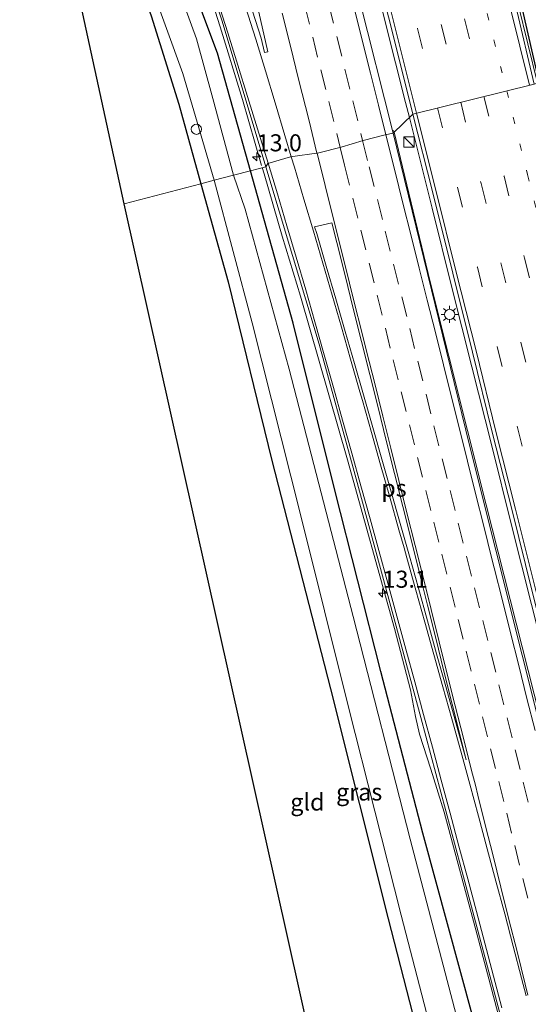
# Model space of a CAD drawing. Units: metres. Extents: x 80932 to 87004, y 443749 to 450003.
# Drawn here: x 86837 to 86911, y 443900 to 444044 of the extents above; entities that cross this region are included whole.
import ezdxf
from ezdxf.enums import TextEntityAlignment as Align

# ---------------------------------------------------------------- set-up
doc = ezdxf.new("R2010")
doc.units = ezdxf.units.M
doc.linetypes.add('VW-1-3_STREEP', pattern=[4, 1, -3])
doc.linetypes.add('VW-3-9_STREEP', pattern=[12, 3, -9])
doc.layers.get('0').update_dxf_attribs({"lineweight": 25})
for name, color, linetype, lineweight in [('B-ME-AL-OVERIG-S-B1', 7, 'Continuous', 18), ('B-ME-AM-KILOMETR-S-B1', 7, 'Continuous', 18), ('B-ME-BV-GELEIDECONSTRUCTIE-ANTIVERBLINDINGSSCHERM-L-B1', 213, 'BV-ANTIVERBLINDINGSSCHERM', 18), ('B-ME-BV-GELEIDECONSTRUCTIE-GELEIDERAIL-L-B1', 213, 'BV-GELEIDERAIL', 18), ('B-ME-GW-INSTEEKWATERGANG-L-B1', 10, 'Continuous', 25), ('B-ME-IE-GRASLAND-GV-B6', 93, 'Continuous', 18), ('B-ME-IE-GRONDWERKLIJN-GROND_INGERICHT-GV-B6', 253, 'Continuous', 18), ('B-ME-IE-HULPGEOMETRIE-L-B1', 53, 'Continuous', 18), ('B-ME-IE-INRICHTINGSELEMENT-S-B1', 253, 'Continuous', 18), ('B-ME-IE-MEUBILAIR_WEGMEUBILAIR-LICHTMAST-S-B1', 8, 'Continuous', 18), ('B-ME-KG-KADASTRAAL-OPNAMEDTMGRENS-L-B1', 10, 'Continuous', 25), ('B-ME-OG-WATER-GV-B6', 153, 'Continuous', 18), ('B-ME-VH-VERH_SOORT-BITUMEN-GV-B6', 8, 'IE-TERREINAFSCHEIDING-NATUURLIJK-HOUTWAL', 18), ('B-ME-VW-MARKERING-13STREEP-045-L-B1', 255, 'VW-1-3_STREEP', 18), ('B-ME-VW-MARKERING-39STREEP-015-L-B1', 255, 'VW-3-9_STREEP', 18), ('B-ME-VW-MARKERING-STREEP-015-L-B1', 7, 'Continuous', 18), ('B-ME-VW-MARKERING-VLAKMARK-GV-B6', 7, 'Continuous', 18)]:
    doc.layers.add(name, color=color, linetype=linetype, lineweight=lineweight)
doc.styles.add('NLCS-ISO', font='NLCS-ISO.TTF')
doc.linetypes.add('BV-ANTIVERBLINDINGSSCHERM', pattern='A,2,-1,[22,NLCS.SHX,S=1,R=0,X=0,Y=0],-1', length=4)
doc.linetypes.add('BV-GELEIDERAIL', pattern='A,10,-3,[108,NLCS.SHX,S=1,R=0,X=0,Y=0],-3', length=16)
doc.linetypes.add('IE-TERREINAFSCHEIDING-NATUURLIJK-HOUTWAL', pattern='A,7,-1.5,[67,NLCS.SHX,S=0.75,R=45,X=0,Y=0],-1.5,7,-1.5,[70,NLCS.SHX,S=0.75,R=0,X=0,Y=0],-1.5', length=20)

# ---------------------------------------------------------------- blocks, each defined once
blk = doc.blocks.new('kast')
blk.add_line((-0.75, -0.75), (0.75, 0.75))
blk.add_lwpolyline([(-0.75, 0.75), (0.75, 0.75), (0.75, -0.75), (-0.75, -0.75)], close=True)
blk = doc.blocks.new('dtb')
blk.add_circle((0, 0), 0.75)
blk = doc.blocks.new('hecto')
for p, q in [((0, 0.625), (-0.625, 0)), ((0, -0.625), (0, 0.625)), ((-0.625, 0), (0.625, 0)), ((0.625, 0), (0, -0.625))]:
    blk.add_line(p, q)
blk = doc.blocks.new('lantaarnpaal')
for p, q in [((-0.75, 0), (-1.25, 0)), ((-0.88, 0.88), (-0.53, 0.53)), ((0, 0.75), (0, 1.25)), ((0.53, 0.53), (0.88, 0.88)), ((0.75, 0), (1.25, 0)), ((-0.53, -0.53), (-0.88, -0.88)), ((0, -0.75), (0, -1.25)), ((0.53, -0.53), (0.88, -0.88))]:
    blk.add_line(p, q)
blk.add_circle((0, 0), 0.75)

msp = doc.modelspace()

# ---------------------------------------------------------------- linework, layer by layer
at = {"layer": 'B-ME-BV-GELEIDECONSTRUCTIE-ANTIVERBLINDINGSSCHERM-L-B1'}
msp.add_polyline3d([(86875.919, 444191.382, -0.278), (86876.905, 444186.193, -0.281), (86878.012, 444180.975, -0.267), (86880.472, 444170.664, -0.257), (86882.342, 444162.894, -0.257), (86884.326, 444155.148, -0.287), (86887.082, 444143.434, -0.259), (86888.707, 444137.078, -0.188), (86890.872, 444127.958, -0.122), (86893.041, 444118.979, -0.032), (86893.931, 444115.045, 0.053), (86894.839, 444110.963, 0.371), (86896.135, 444105.916, 0.409), (86897.845, 444099.774, 0.58), (86898.533, 444096.909, 0.054), (86900.158, 444090.339, -0.008), (86901.295, 444085.132, -0.021), (86902.933, 444077.265, -0.03), (86904.107, 444072.091, -0.07), (86905.906, 444064.292, -0.092), (86907.335, 444059.212, -0.105), (86910.524, 444046.251, -0.295), (86913.1303, 444034.7564, -0.0911)], dxfattribs=at)
at = {"layer": 'B-ME-BV-GELEIDECONSTRUCTIE-GELEIDERAIL-L-B1'}
msp.add_line((86891.8268, 444027.5447, -0.5208), (86891.7633, 444027.8083, -0.522), dxfattribs=at)
for points in [[(86897.797, 444099.761, -0.32), (86898.484, 444096.897, -0.846), (86900.109, 444090.328, -0.908), (86901.246, 444085.122, -0.921), (86902.884, 444077.254, -0.93), (86904.058, 444072.08, -0.97), (86905.858, 444064.28, -0.992), (86907.287, 444059.199, -1.005), (86910.475, 444046.239, -1.195), (86913.0783, 444034.7578, -0.9913)], [(86894.0763, 444029.72, -0.4056), (86893.519, 444031.938, -0.404), (86890.592, 444043.569, -0.376), (86887.676, 444055.222, -0.381), (86884.757, 444066.861, -0.353), (86881.86, 444078.538, -0.35), (86879.217, 444088.815, -0.315), (86878.321, 444092.87, -0.157)], [(86851.308, 444087.845, -1.02), (86854.641, 444078.555, -0.994), (86858.924, 444065.952, -0.938), (86861.899, 444057.028, -1.035), (86866.317, 444043.036, -0.826), (86869.604, 444032.369, -0.948), (86872.41, 444022.681, -1.063)], [(86929.356, 443888.351, -0.459), (86926.491, 443900.028, -0.484), (86924.576, 443907.779, -0.461), (86924.265, 443909.081, -0.463), (86923.621, 443911.699, -0.456), (86920.695, 443923.337, -0.451), (86917.806, 443934.995, -0.431), (86914.909, 443946.626, -0.437), (86911.972, 443958.257, -0.428), (86909.056, 443969.906, -0.446), (86906.142, 443981.536, -0.436), (86903.224, 443993.156, -0.423), (86900.313, 444004.785, -0.405), (86897.415, 444016.432, -0.415), (86894.0763, 444029.72, -0.4056)], [(86961.183, 443750, -0.417), (86954.254, 443777.326, -0.417), (86942.399, 443825.211, -0.359), (86933.357, 443861.405, -0.162), (86924.844, 443896.076, -0.294), (86914.993, 443934.707, -0.507), (86905.339, 443972.912, -0.445), (86897.111, 444005.619, -0.418), (86891.8268, 444027.5447, -0.5208)], [(86872.5029, 444022.3589, -1.0664), (86872.77, 444021.433, -1.076), (86875.446, 444012.324, -1.021), (86878.107, 444003.487, -1.048), (86884.981, 443979.514, -0.99), (86891.912, 443954.756, -0.981), (86894.227, 443945.747, -0.931), (86894.981, 443941.81, -0.862), (86895.551, 443939.229, -0.885), (86897.232, 443934.098, -0.829), (86899.168, 443927.815, -0.878), (86904.026, 443909.78, -0.77), (86910.5, 443885.225, -0.858), (86916.261, 443863.289, -0.859), (86921.881, 443841.367, -0.689), (86925.993, 443824.688, -0.726), (86929.074, 443811.641, -0.72), (86930.15, 443807.706, -0.71), (86932.627, 443797.349, -0.692), (86936.985, 443779.923, -0.895), (86944.2129, 443750, -0.8793)]]:
    msp.add_polyline3d(points, dxfattribs=at)
at = {"layer": 'B-ME-GW-INSTEEKWATERGANG-L-B1'}
for points in [[(86870.765, 444021.902, -1.749), (86865.939, 444039.172, -1.591), (86858.944, 444057.863, -1.705), (86852.515, 444073.047, -1.888), (86846.807, 444086.519, -2.125), (86846.371, 444087.724, -2.068), (86846.366, 444088.055, -2.047), (86846.847, 444088.383, -2.023), (86849.838, 444088.697, -1.986), (86856.569, 444089.633, -1.638), (86857.532, 444089.69, -1.605), (86858.104, 444089.735, -1.595), (86859.293, 444090.102, -1.515)], [(86836.951, 444086.821, -2.634), (86838.187, 444087.091, -2.598), (86839.283, 444086.729, -2.569), (86839.9, 444085.766, -2.507), (86840.832, 444083.767, -1.95), (86849.368, 444062.955, -2.048), (86856.212, 444044.659, -1.848), (86860.26, 444031.667, -1.795), (86863.498, 444019.992, -1.875)], [(86903.443, 443897.55, -1.698), (86896.047, 443924.715, -1.788), (86889.88, 443948.445, -1.778), (86883.148, 443975.017, -1.732), (86877.02, 443999.553, -1.906), (86870.765, 444021.902, -1.749)], [(86863.498, 444019.992, -1.875), (86867.528, 444005.585, -1.884), (86873.931, 443979.399, -1.943), (86882.515, 443945.91, -1.889), (86890.949, 443912.133, -1.628), (86900.35, 443875.63, -1.691)]]:
    msp.add_polyline3d(points, dxfattribs=at)
at = {"layer": 'B-ME-IE-GRASLAND-GV-B6'}
for points in [[(86854.013, 444193.075, -1.103), (86856.87, 444181.533, -1.099), (86859.643, 444170.116, -1.103), (86862.658, 444158.217, -1.093), (86865.454, 444147.073, -1.055), (86868.43, 444134.917, -1.03), (86871.319, 444123.245, -0.994), (86874.212, 444111.596, -0.969), (86876.47, 444102.509, -0.943), (86877.555, 444098.339, -0.933), (86880.027, 444088.348, -0.988), (86883.022, 444076.489, -1.059), (86885.768, 444065.586, -1.079), (86888.718, 444053.512, -1.129), (86891.617, 444042.188, -1.116), (86894.588, 444030.215, -1.119)], [(86894.588, 444030.215, -1.119), (86891.673, 444027.396, -1.216), (86886.655, 444047.426, -1.212), (86876.109, 444089.822, -1.188), (86863.476, 444140.342, -1.018), (86851.624, 444187.394, -1.079)], [(86908.336, 444077.375, -1.584), (86918.573, 444034.598, -1.716), (86912.866, 444034.764, -1.759), (86910.026, 444046.281, -1.789)], [(86860.634, 444062.124, -1.762), (86866.613, 444043.874, -1.898), (86873.051, 444022.503, -1.72), (86870.765, 444021.902, -1.749), (86865.939, 444039.172, -1.591), (86858.944, 444057.863, -1.705)], [(86858.944, 444057.863, -1.705), (86865.939, 444039.172, -1.591), (86870.765, 444021.902, -1.749), (86868.293, 444021.252, -2.921), (86865.238, 444032.497, -2.984), (86862.846, 444041.265, -2.99), (86859.533, 444050.41, -2.96)], [(86870.064, 444053.812, -1.502), (86873.323, 444039.329, -1.599), (86872.838, 444039.255, -1.66), (86872.352, 444041.368, -1.755), (86868.98, 444051.911, -1.5)], [(86855.876, 444049.984, -2.992), (86860.844, 444036.179, -3.282), (86862.742, 444029.855, -3.131), (86865.46, 444020.508, -2.941)], [(86865.46, 444020.508, -2.941), (86863.498, 444019.992, -1.875), (86860.26, 444031.667, -1.795), (86856.212, 444044.659, -1.848)], [(86926.398, 443888.196, -1.237), (86914.468, 443935.401, -1.271), (86902.89, 443981.652, -1.251), (86891.673, 444027.396, -1.216), (86894.588, 444030.215, -1.119), (86897.45, 444018.856, -1.131), (86900.419, 444006.877, -1.133), (86903.308, 443995.31, -1.133), (86906.225, 443983.564, -1.141), (86909.127, 443972.056, -1.162), (86912.091, 443960.179, -1.165), (86914.96, 443948.769, -1.15), (86917.904, 443937.013, -1.15), (86920.853, 443925.202, -1.145), (86923.796, 443913.4, -1.174), (86926.572, 443902.189, -1.176), (86929.567, 443890.201, -1.175)], [(86868.293, 444021.252, -2.921), (86870.765, 444021.902, -1.749), (86877.02, 443999.553, -1.906), (86883.148, 443975.017, -1.732), (86889.88, 443948.445, -1.778), (86896.047, 443924.715, -1.788), (86903.443, 443897.55, -1.698)], [(86903.443, 443897.55, -1.698), (86896.047, 443924.715, -1.788), (86889.88, 443948.445, -1.778), (86883.148, 443975.017, -1.732), (86877.02, 443999.553, -1.906), (86870.765, 444021.902, -1.749), (86873.051, 444022.503, -1.72), (86880.839, 443996.438, -1.557), (86885.976, 443977.759, -1.689), (86891.97, 443955.624, -1.59), (86895.732, 443941.662, -1.548), (86901.622, 443919.796, -1.565), (86908.474, 443894.121, -1.536)], [(86900.35, 443875.63, -1.691), (86890.949, 443912.133, -1.628), (86882.515, 443945.91, -1.889), (86873.931, 443979.399, -1.943), (86867.528, 444005.585, -1.884), (86863.498, 444019.992, -1.875), (86865.46, 444020.508, -2.941)], [(86865.46, 444020.508, -2.941), (86871.017, 443999.58, -3.121), (86878.089, 443971.49, -3.103), (86885.126, 443943.194, -3.114), (86892.86, 443912.689, -3.065), (86901.26, 443880.255, -3.034)], [(86904.423, 443884.596, -2.983), (86894.176, 443923.831, -2.888), (86885.853, 443956.512, -2.991), (86876.446, 443992.815, -2.841), (86869.997, 444016.249, -2.941), (86868.293, 444021.252, -2.921)]]:
    msp.add_polyline3d(points, dxfattribs=at)
at = {"layer": 'B-ME-IE-GRONDWERKLIJN-GROND_INGERICHT-GV-B6'}
for points in [[(86840.832, 444083.767, -1.95), (86849.368, 444062.955, -2.048), (86856.212, 444044.659, -1.848), (86860.26, 444031.667, -1.795), (86863.498, 444019.992, -1.875), (86852.271, 444017.042, -1.76), (86837.623, 444084.559, -2.061), (86839.109, 444084.783, -2.045), (86840.832, 444083.767, -1.95)], [(86891.795, 443839.57, -1.202), (86852.271, 444017.042, -1.76), (86863.498, 444019.992, -1.875), (86867.528, 444005.585, -1.884), (86873.931, 443979.399, -1.943), (86882.515, 443945.91, -1.889), (86890.949, 443912.133, -1.628), (86900.35, 443875.63, -1.691), (86906.732, 443847.891, -1.479), (86906.979, 443847.091, -1.487), (86907.075, 443846.418, -1.496), (86907.029, 443845.911, -1.506), (86906.842, 443845.697, -1.513), (86900.104, 443844.135, -1.397), (86898.896, 443843.741, -1.428), (86898.067, 443843.455, -1.45), (86897.553, 443843.136, -1.466), (86897.17, 443842.549, -1.484), (86896.99, 443841.648, -1.503), (86897.119, 443840.998, -1.511), (86895.595, 443840.653, -1.06), (86891.795, 443839.57, -1.202)]]:
    msp.add_polyline3d(points, dxfattribs=at)
at = {"layer": 'B-ME-IE-HULPGEOMETRIE-L-B1'}
msp.add_polyline3d([(86852.271, 444017.042, -1.76), (86863.498, 444019.992, -1.875), (86865.46, 444020.508, -2.941), (86868.293, 444021.252, -2.921), (86870.765, 444021.902, -1.749), (86873.051, 444022.503, -1.72), (86873.327, 444022.991, -1.68), (86876.631, 444023.942, -1.476), (86880.806, 444024.527, -1.363), (86884.092, 444025.38, -1.281), (86887.275, 444026.357, -1.233), (86890.538, 444027.171, -1.296), (86891.673, 444027.396, -1.216), (86894.588, 444030.215, -1.119), (86912.372, 444034.631, -1.721)], dxfattribs=at)
at = {"layer": 'B-ME-KG-KADASTRAAL-OPNAMEDTMGRENS-L-B1'}
for points in [[(86852.271, 444017.042, -1.76), (86837.623, 444084.5591, -2.061)], [(86909.0781, 443750, -1.9967), (86920.309, 443755.8371, -1.998), (86917.619, 443766.1131, -1.786), (86914.644, 443796.9341, -1.703), (86914.183, 443798.889, -1.708), (86914.419, 443800.5301, -1.52), (86891.795, 443839.5701, -1.202), (86852.271, 444017.042, -1.76)]]:
    msp.add_polyline3d(points, dxfattribs=at)
at = {"layer": 'B-ME-OG-WATER-GV-B6'}
for points in [[(86859.533, 444050.41, -2.96), (86862.846, 444041.265, -2.99), (86865.238, 444032.497, -2.984), (86868.293, 444021.252, -2.921), (86865.46, 444020.508, -2.941), (86862.742, 444029.855, -3.131), (86860.844, 444036.179, -3.282), (86855.876, 444049.984, -2.992)], [(86901.26, 443880.255, -3.034), (86892.86, 443912.689, -3.065), (86885.126, 443943.194, -3.114), (86878.089, 443971.49, -3.103), (86871.017, 443999.58, -3.121), (86865.46, 444020.508, -2.941), (86868.293, 444021.252, -2.921)], [(86868.293, 444021.252, -2.921), (86869.997, 444016.249, -2.941), (86876.446, 443992.815, -2.841), (86885.853, 443956.512, -2.991), (86894.176, 443923.831, -2.888), (86904.423, 443884.596, -2.983)]]:
    msp.add_polyline3d(points, dxfattribs=at)
at = {"layer": 'B-ME-VH-VERH_SOORT-BITUMEN-GV-B6'}
for points in [[(86912.866, 444034.764, -1.759), (86912.372, 444034.631, -1.721), (86909.66, 444046.03, -1.709), (86907.181, 444056.496, -1.689), (86903.811, 444069.611, -1.652), (86901.469, 444080.399, -1.631), (86901.253, 444081.281, -1.623), (86899.334, 444090.059, -1.582), (86896.721, 444100.947, -1.528), (86897.638, 444099.032, -1.523), (86899.937, 444089.93, -1.607), (86901.801, 444081.44, -1.639), (86901.963, 444080.637, -1.666), (86904.296, 444069.684, -1.688), (86907.484, 444056.579, -1.717), (86910.026, 444046.281, -1.789), (86912.866, 444034.764, -1.759)], [(86886.655, 444047.426, -1.212), (86891.673, 444027.396, -1.216), (86890.538, 444027.171, -1.296), (86887.275, 444026.357, -1.233), (86884.092, 444025.38, -1.281), (86880.806, 444024.527, -1.363), (86876.631, 444023.942, -1.476), (86873.327, 444022.991, -1.68), (86873.051, 444022.503, -1.72), (86866.613, 444043.874, -1.898), (86860.634, 444062.124, -1.762)], [(86868.98, 444051.911, -1.5), (86872.352, 444041.368, -1.755), (86872.838, 444039.255, -1.66), (86873.323, 444039.329, -1.599), (86870.064, 444053.812, -1.502)], [(86909.66, 444046.03, -1.709), (86912.372, 444034.631, -1.721), (86894.588, 444030.215, -1.119), (86891.617, 444042.188, -1.116), (86888.718, 444053.512, -1.129)], [(86912.091, 443960.179, -1.165), (86909.127, 443972.056, -1.162), (86906.225, 443983.564, -1.141), (86903.308, 443995.31, -1.133), (86900.419, 444006.877, -1.133), (86897.45, 444018.856, -1.131), (86894.588, 444030.215, -1.119), (86912.372, 444034.631, -1.721)], [(86908.474, 443894.121, -1.536), (86901.622, 443919.796, -1.565), (86895.732, 443941.662, -1.548), (86891.97, 443955.624, -1.59), (86885.976, 443977.759, -1.689), (86880.839, 443996.438, -1.557), (86873.051, 444022.503, -1.72), (86873.327, 444022.991, -1.68), (86876.631, 444023.942, -1.476), (86880.806, 444024.527, -1.363), (86884.092, 444025.38, -1.281), (86887.275, 444026.357, -1.233), (86890.538, 444027.171, -1.296), (86891.673, 444027.396, -1.216), (86902.89, 443981.652, -1.251), (86914.468, 443935.401, -1.271), (86926.398, 443888.196, -1.237)]]:
    msp.add_polyline3d(points, dxfattribs=at)
at = {"layer": 'B-ME-VW-MARKERING-13STREEP-045-L-B1'}
for points in [[(86872.081, 444178.849, -1.657), (86873.64, 444172.581, -1.645), (86876.359, 444161.723, -1.626), (86879.179, 444150.354, -1.623), (86882.237, 444138.106, -1.596), (86885.09, 444126.68, -1.505), (86888.047, 444114.832, -1.423), (86890.369, 444105.488, -1.342), (86893.758, 444092.105, -1.406), (86896.871, 444079.567, -1.453), (86899.644, 444068.363, -1.489), (86902.854, 444055.611, -1.54), (86905.476, 444044.977, -1.566), (86908.3372, 444033.6291, -1.58)], [(86908.3372, 444033.6291, -1.58), (86911.388, 444021.362, -1.516), (86914.045, 444010.83, -1.557), (86916.947, 443999.076, -1.564), (86919.91, 443987.362, -1.567), (86922.855, 443975.527, -1.63), (86926.003, 443962.854, -1.587), (86928.93, 443951.13, -1.578), (86931.826, 443939.55, -1.588), (86934.736, 443927.944, -1.572), (86937.628, 443916.319, -1.583), (86938.806, 443911.56, -1.59)]]:
    msp.add_polyline3d(points, dxfattribs=at)
at = {"layer": 'B-ME-VW-MARKERING-39STREEP-015-L-B1'}
for points in [[(86857.494, 444194.065, -1.226), (86860.416, 444182.431, -1.246), (86863.312, 444170.775, -1.259), (86866.238, 444159.089, -1.214), (86869.158, 444147.48, -1.202), (86872.078, 444135.789, -1.157), (86874.983, 444124.09, -1.119), (86877.897, 444112.432, -1.08), (86880.822, 444100.754, -1.053), (86883.742, 444089.051, -1.089), (86886.679, 444077.299, -1.159), (86889.467, 444066.114, -1.195), (86892.394, 444054.461, -1.233), (86895.282, 444042.773, -1.229), (86898.2156, 444031.1158, -1.238)], [(86860.905, 444194.949, -1.348), (86863.818, 444183.283, -1.368), (86866.71, 444171.627, -1.39), (86869.639, 444159.967, -1.355), (86872.614, 444148.254, -1.34), (86875.505, 444136.626, -1.286), (86878.347, 444124.991, -1.246), (86881.293, 444113.328, -1.174), (86884.174, 444101.642, -1.144), (86887.126, 444089.985, -1.19), (86890.026, 444078.323, -1.256), (86892.947, 444066.652, -1.296), (86895.907, 444054.986, -1.337), (86898.747, 444043.372, -1.333), (86901.5889, 444031.9534, -1.33)], [(86876.492, 444147.04, -1.465), (86878.996, 444137.048, -1.439), (86881.787, 444125.821, -1.355), (86884.846, 444113.574, -1.283), (86887.098, 444104.522, -1.21), (86890.66, 444090.317, -1.298), (86893.623, 444078.357, -1.343), (86896.22, 444067.932, -1.38), (86899.572, 444054.428, -1.398), (86902.144, 444044.19, -1.429), (86904.9956, 444032.7993, -1.431)], [(86882.2207, 444046.4633, -1.2198), (86883.4265, 444041.6107, -1.2185), (86884.6177, 444036.8007, -1.226), (86885.7715, 444032.1415, -1.233), (86886.9619, 444027.3541, -1.2316), (86887.2155, 444026.3387, -1.2316)], [(86878.7033, 444046.3401, -1.3103), (86879.8997, 444041.4855, -1.3088), (86881.0867, 444036.7207, -1.3155), (86882.2495, 444032.0637, -1.3217), (86883.4171, 444027.3791, -1.3241), (86883.9243, 444025.3365, -1.3241)], [(86904.9956, 444032.7993, -1.431), (86907.943, 444021.129, -1.426), (86910.931, 444009.095, -1.446), (86913.764, 443997.844, -1.436), (86916.76, 443985.803, -1.456), (86919.695, 443974.066, -1.477), (86922.73, 443961.842, -1.453), (86925.647, 443950.112, -1.479), (86928.469, 443938.925, -1.458), (86931.331, 443927.306, -1.443), (86934.335, 443915.43, -1.462), (86935.502, 443910.777, -1.46)], [(86898.2156, 444031.1158, -1.238), (86901.144, 444019.471, -1.238), (86904.035, 444007.774, -1.247), (86906.957, 443996.093, -1.249), (86909.885, 443984.428, -1.262), (86912.797, 443972.859, -1.272), (86915.729, 443961.044, -1.279), (86918.612, 443949.459, -1.266), (86921.527, 443937.803, -1.268), (86924.433, 443926.11, -1.253), (86927.325, 443914.469, -1.25), (86930.281, 443902.813, -1.284), (86933.167, 443891.137, -1.261)], [(86901.5889, 444031.9534, -1.33), (86904.586, 444020.027, -1.342), (86907.493, 444008.393, -1.354), (86910.421, 443996.707, -1.355), (86913.32, 443985.088, -1.349), (86916.244, 443973.428, -1.39), (86919.114, 443961.742, -1.36), (86922.056, 443950.197, -1.353), (86924.973, 443938.505, -1.382), (86927.861, 443926.81, -1.354), (86930.766, 443915.157, -1.361), (86933.652, 443903.515, -1.373), (86936.573, 443891.818, -1.346)], [(86887.2155, 444026.3387, -1.2316), (86888.1733, 444022.5031, -1.2311), (86889.3771, 444017.6831, -1.2255), (86890.5417, 444013.0265, -1.2277), (86891.7549, 444008.1759, -1.2314), (86892.9477, 444003.4075, -1.234), (86894.1129, 443998.7511, -1.2321), (86895.3061, 443993.9801, -1.2293), (86896.5139, 443989.1281, -1.2411), (86897.6733, 443984.4703, -1.2458), (86898.8765, 443979.6397, -1.2529), (86900.0371, 443974.9821, -1.256), (86901.2319, 443970.1935, -1.2511), (86902.4521, 443965.3447, -1.2529), (86903.6233, 443960.6897, -1.2468), (86904.8301, 443955.8959, -1.2382), (86906.0023, 443951.2411, -1.2369), (86907.2029, 443946.4667, -1.2309), (86908.4135, 443941.6155, -1.2225), (86909.5757, 443936.9583, -1.2145), (86910.7705, 443932.1929, -1.2159), (86911.9887, 443927.3435, -1.2169)], [(86883.9243, 444025.3365, -1.3241), (86884.5739, 444022.7205, -1.3241), (86885.7789, 444017.8679, -1.3229), (86886.9449, 444013.2057, -1.3291), (86888.1597, 444008.3555, -1.3374), (86889.3379, 444003.6473, -1.3359), (86890.5499, 443998.7965, -1.3318), (86891.7135, 443994.1397, -1.3274), (86892.8765, 443989.4697, -1.3401), (86894.0841, 443984.6177, -1.349), (86895.2773, 443979.8389, -1.3503), (86896.4939, 443974.9893, -1.3535), (86897.6617, 443970.3335, -1.3517), (86898.8347, 443965.6497, -1.352), (86900.0493, 443960.7995, -1.3472), (86901.2293, 443956.0743, -1.3397), (86902.3887, 443951.4165, -1.3373), (86903.5965, 443946.5645, -1.3305), (86904.7973, 443941.7643, -1.3173), (86905.9623, 443937.1079, -1.3113), (86907.1683, 443932.2859, -1.3126), (86908.3323, 443927.6291, -1.3152), (86909.5085, 443922.9235, -1.3124), (86910.7197, 443918.0725, -1.3086), (86911.9311, 443913.2215, -1.3068)]]:
    msp.add_polyline3d(points, dxfattribs=at)
at = {"layer": 'B-ME-VW-MARKERING-STREEP-015-L-B1'}
for points in [[(86911.6875, 444034.461, -1.685), (86908.819, 444045.922, -1.647), (86906.203, 444056.391, -1.636), (86902.979, 444069.364, -1.65), (86900.247, 444080.237, -1.583), (86893.92, 444105.77, -1.463), (86891.406, 444115.671, -1.525), (86888.369, 444127.739, -1.618), (86885.616, 444138.876, -1.729), (86882.558, 444151.434, -1.763), (86877.3, 444173.623, -1.791), (86875.827, 444180.093, -1.833), (86874.681, 444185.441, -1.812), (86873.065, 444194.244, -1.784)], [(86854.443, 444193.223, -1.109), (86857.326, 444181.662, -1.124), (86860.165, 444170.302, -1.102), (86863.155, 444158.343, -1.098), (86865.945, 444147.15, -1.066), (86868.983, 444135.066, -1.029), (86871.865, 444123.421, -1.004), (86874.788, 444111.776, -0.972), (86877.704, 444100.023, -0.947), (86880.595, 444088.561, -0.986), (86883.567, 444076.652, -1.071), (86886.283, 444065.783, -1.091), (86889.292, 444053.666, -1.137), (86892.138, 444042.309, -1.121), (86895.118, 444030.346, -1.124)], [(86855.2944, 444088.9054, -1.5742), (86855.8537, 444087.4061, -1.588), (86857.4077, 444083.2213, -1.5927), (86859.0855, 444078.6015, -1.5879), (86860.7479, 444073.9197, -1.6289), (86862.3521, 444069.2955, -1.6425), (86863.9329, 444064.6519, -1.6391), (86865.5363, 444059.9363, -1.6309), (86867.0617, 444055.3143, -1.627), (86868.5767, 444050.6323, -1.6178), (86870.0651, 444045.9757, -1.5895), (86871.5571, 444041.2111, -1.5698), (86872.9901, 444036.5541, -1.5506), (86874.3787, 444031.8709, -1.5513), (86875.8131, 444027.1013, -1.5621), (86876.7588, 444023.9599, -1.5594)], [(86851.8492, 444088.0329, -1.6354), (86852.4365, 444086.4739, -1.658), (86854.0825, 444081.9187, -1.664), (86855.1549, 444078.9037, -1.6623), (86856.7719, 444074.2735, -1.678), (86858.1499, 444070.3059, -1.6988), (86859.7325, 444065.6899, -1.7084), (86861.3085, 444061.0453, -1.7041), (86862.8783, 444056.2983, -1.6982), (86864.4035, 444051.6719, -1.6909), (86865.9223, 444046.9081, -1.6701), (86867.4409, 444042.1445, -1.6406), (86868.9293, 444037.3931, -1.6318), (86870.3571, 444032.8103, -1.6325), (86871.8309, 444028.0735, -1.6381), (86873.3622, 444023.0011, -1.6538)], [(86875.4379, 444045.0277, -1.4088), (86876.6375, 444040.1737, -1.4175), (86877.8283, 444035.3557, -1.4192), (86879.3561, 444029.2289, -1.4281), (86880.5251, 444024.4876, -1.434)], [(86885.9825, 444045.8077, -1.1379), (86887.1633, 444041.0501, -1.1399), (86888.3633, 444036.2169, -1.1452), (86889.5525, 444031.5089, -1.1475), (86890.6195, 444027.1872, -1.1483)], [(86895.118, 444030.346, -1.124), (86897.954, 444019.065, -1.136), (86900.935, 444007.039, -1.123), (86903.852, 443995.499, -1.146), (86906.765, 443983.659, -1.159), (86909.641, 443972.231, -1.18), (86912.615, 443960.301, -1.171), (86915.48, 443948.964, -1.165), (86918.402, 443937.149, -1.169), (86921.344, 443925.376, -1.153), (86924.333, 443913.468, -1.167), (86927.097, 443902.358, -1.184), (86930.101, 443890.34, -1.161)], [(86890.6195, 444027.1872, -1.1483), (86891.9237, 444021.9437, -1.1453), (86893.1275, 444017.1433, -1.1387), (86894.3199, 444012.3807, -1.1381), (86895.5099, 444007.6065, -1.1408), (86896.6787, 444002.9189, -1.1448), (86897.8809, 443998.1793, -1.1429), (86899.0707, 443993.4311, -1.1448), (86900.2503, 443988.7069, -1.1503), (86901.4041, 443984.0305, -1.1551), (86902.5953, 443979.2839, -1.1645), (86903.7713, 443974.5375, -1.1656), (86904.9639, 443969.7633, -1.1633), (86906.1757, 443964.9437, -1.1628), (86906.5041, 443963.6647, -1.1601), (86907.7029, 443958.8647, -1.1493), (86908.8927, 443954.1169, -1.1463), (86910.0905, 443949.3347, -1.1474), (86911.3051, 443944.4937, -1.1403), (86912.4881, 443939.7593, -1.135)], [(86876.7588, 444023.9599, -1.5594), (86877.2199, 444022.4283, -1.5594), (86878.6199, 444017.7143, -1.5507), (86879.9939, 444013.0345, -1.5415), (86881.3725, 444008.3629, -1.5358), (86882.7513, 444003.6411, -1.5278), (86884.1005, 443998.9629, -1.5187), (86885.4543, 443994.2363, -1.5136), (86886.8163, 443989.4511, -1.5083), (86887.1899, 443988.1853, -1.5079), (86888.5107, 443983.4919, -1.5109), (86889.8487, 443978.7681, -1.5134), (86891.1901, 443974.0335, -1.5098), (86892.5307, 443969.2331, -1.5031), (86893.2977, 443966.5595, -1.4973), (86893.6879, 443965.1011, -1.4949), (86895.0099, 443960.3679, -1.491), (86896.3289, 443955.6501, -1.4863), (86897.6423, 443950.9455, -1.4753), (86898.9735, 443946.1721, -1.4582), (86900.2747, 443941.4759, -1.4353), (86901.5935, 443936.7467, -1.4171), (86902.9125, 443931.9247, -1.4079), (86904.1981, 443927.1929, -1.401), (86905.4777, 443922.4305, -1.4009), (86906.7511, 443917.6933, -1.3944), (86908.0391, 443912.8719, -1.3866), (86909.2841, 443908.1431, -1.3908), (86910.5225, 443903.4349, -1.3944), (86911.1987, 443900.8609, -1.3962)], [(86880.5251, 444024.4876, -1.434), (86880.5303, 444024.4667, -1.434), (86881.7075, 444019.7413, -1.4338), (86882.9037, 444014.9937, -1.4319), (86884.1117, 444010.1747, -1.4329), (86885.3065, 444005.4217, -1.4392), (86886.4879, 444000.6607, -1.4355), (86886.6057, 444000.1755, -1.4329), (86887.7989, 443995.4191, -1.4336), (86888.9847, 443990.6747, -1.4342), (86890.1797, 443985.9125, -1.4424), (86891.3449, 443981.2253, -1.4488), (86892.5241, 443976.4673, -1.4528), (86893.7133, 443971.7191, -1.4522), (86894.9047, 443966.9403, -1.4515), (86896.0845, 443962.2779, -1.4482), (86897.2661, 443957.5131, -1.4455), (86898.4423, 443952.7883, -1.4408), (86899.6297, 443948.0443, -1.4329), (86900.8047, 443943.3851, -1.4161), (86902.0023, 443938.6337, -1.4015), (86903.1891, 443933.8923, -1.3943), (86903.7433, 443931.7429, -1.3921), (86904.0917, 443930.2857, -1.3914), (86905.2887, 443925.5495, -1.3887), (86906.2945, 443921.5643, -1.3875), (86907.4767, 443916.8089, -1.3814), (86908.6679, 443912.0663, -1.3766), (86909.8489, 443907.3413, -1.3842), (86911.0407, 443902.5647, -1.3899), (86911.4459, 443900.9333, -1.3908)], [(86873.3622, 444023.0011, -1.6538), (86874.7211, 444018.5003, -1.649), (86876.1033, 444013.8297, -1.6414), (86877.4615, 444009.2257, -1.6372), (86878.8761, 444004.4301, -1.6253), (86880.2347, 443999.7187, -1.6117), (86881.5837, 443994.9041, -1.6006), (86882.9329, 443990.0895, -1.5951), (86884.2731, 443985.2983, -1.5977), (86885.6195, 443980.4829, -1.6155), (86886.9659, 443975.6675, -1.613), (86888.3123, 443970.8523, -1.5987), (86889.6025, 443966.1987, -1.5863), (86890.9205, 443961.3755, -1.578), (86892.2385, 443956.5525, -1.577), (86893.5565, 443951.7293, -1.573), (86894.8745, 443946.9061, -1.5568), (86896.1519, 443942.1489, -1.5288), (86897.4459, 443937.3193, -1.5045), (86898.7399, 443932.4897, -1.4895), (86900.0341, 443927.6601, -1.4805), (86901.3281, 443922.8305, -1.488), (86902.6221, 443918.0009, -1.4849), (86903.9053, 443913.2039, -1.4768), (86905.1319, 443908.5633, -1.4774), (86906.4093, 443903.7293, -1.4767), (86907.6357, 443899.0887, -1.4758)]]:
    msp.add_polyline3d(points, dxfattribs=at)
at = {"layer": 'B-ME-VW-MARKERING-VLAKMARK-GV-B6'}
msp.add_polyline3d([(86900.3541, 443943.6361, -1.4362), (86902.4064, 443935.4534, -1.4374), (86899.4107, 443946.2135, -1.4397), (86898.0689, 443951.0301, -1.4438), (86896.7271, 443955.8465, -1.448), (86895.3853, 443960.6631, -1.4522), (86894.0755, 443965.3629, -1.4562), (86892.7067, 443970.1719, -1.4605), (86891.3925, 443974.7885, -1.4647), (86890.0237, 443979.5975, -1.469), (86888.7097, 443984.2141, -1.4731), (86887.3409, 443989.0231, -1.4775), (86886.0269, 443993.6399, -1.4816), (86884.6795, 443998.3011, -1.4859), (86883.2797, 444003.1013, -1.4904), (86881.8799, 444007.9013, -1.4949), (86880.4799, 444012.7013, -1.4994), (86880.1857, 444013.6954, -1.5039), (86882.707, 444014.2573, -1.4888), (86883.4247, 444011.3901, -1.484), (86884.6393, 444006.5399, -1.4806), (86885.8539, 444001.6897, -1.4771), (86887.0685, 443996.8395, -1.4737), (86888.2831, 443991.9891, -1.4703), (86889.4825, 443987.1899, -1.4669), (86890.6897, 443982.3379, -1.4635), (86891.8967, 443977.4859, -1.4601), (86893.1039, 443972.6337, -1.4567), (86894.3111, 443967.7817, -1.4533), (86895.4967, 443963.0373, -1.4499), (86896.7111, 443958.1869, -1.4465), (86897.9255, 443953.3367, -1.4431), (86899.1397, 443948.4863, -1.4396), (86900.3541, 443943.6361, -1.4362)], dxfattribs=at)

# ---------------------------------------------------------------- block references
at = {"layer": 'B-ME-AL-OVERIG-S-B1', "rotation": 90}
msp.add_blockref('dtb', (86862.845, 444027.989, -1.963), dxfattribs=at)
at = {"layer": 'B-ME-AM-KILOMETR-S-B1', "rotation": 90}
for p in [(86871.687, 444023.971, -1.03), (86890.1463, 443959.9439, -0.986)]:
    msp.add_blockref('hecto', p, dxfattribs=at)
at = {"layer": 'B-ME-IE-INRICHTINGSELEMENT-S-B1', "rotation": 90}
msp.add_blockref('kast', (86894.028, 444026.137, -1.195), dxfattribs=at)
at = {"layer": 'B-ME-IE-MEUBILAIR_WEGMEUBILAIR-LICHTMAST-S-B1', "rotation": 90}
msp.add_blockref('lantaarnpaal', (86899.968, 444000.827, -1.2), dxfattribs=at)

# ---------------------------------------------------------------- texts
at = {"layer": 'B-ME-AM-KILOMETR-S-B1', "ltscale": 0.2, "style": 'NLCS-ISO'}
for s, p in [('13.0', (86871.687, 444023.971, -1.03)), ('13.1', (86890.1463, 443959.9439, -0.986))]:
    msp.add_text(s, height=2.5, dxfattribs=at).set_placement(p, align=Align.BOTTOM_LEFT)
at = {"layer": 'B-ME-IE-GRASLAND-GV-B6', "ltscale": 0.2, "style": 'NLCS-ISO'}
msp.add_text('gras', height=2.5, dxfattribs=at).set_placement((86886.7105, 443930.753), align=Align.MIDDLE_CENTER)
at = {"layer": 'B-ME-IE-GRONDWERKLIJN-GROND_INGERICHT-GV-B6', "ltscale": 0.2, "style": 'NLCS-ISO'}
msp.add_text('gld', height=2.5, dxfattribs=at).set_placement((86879.12, 443929.2838), align=Align.MIDDLE_CENTER)
at = {"layer": 'B-ME-VW-MARKERING-VLAKMARK-GV-B6', "ltscale": 0.2, "style": 'NLCS-ISO'}
msp.add_text('ps', height=2.5, dxfattribs=at).set_placement((86891.8099, 443975.3426), align=Align.MIDDLE_CENTER)

doc.saveas('drawing.dxf')
